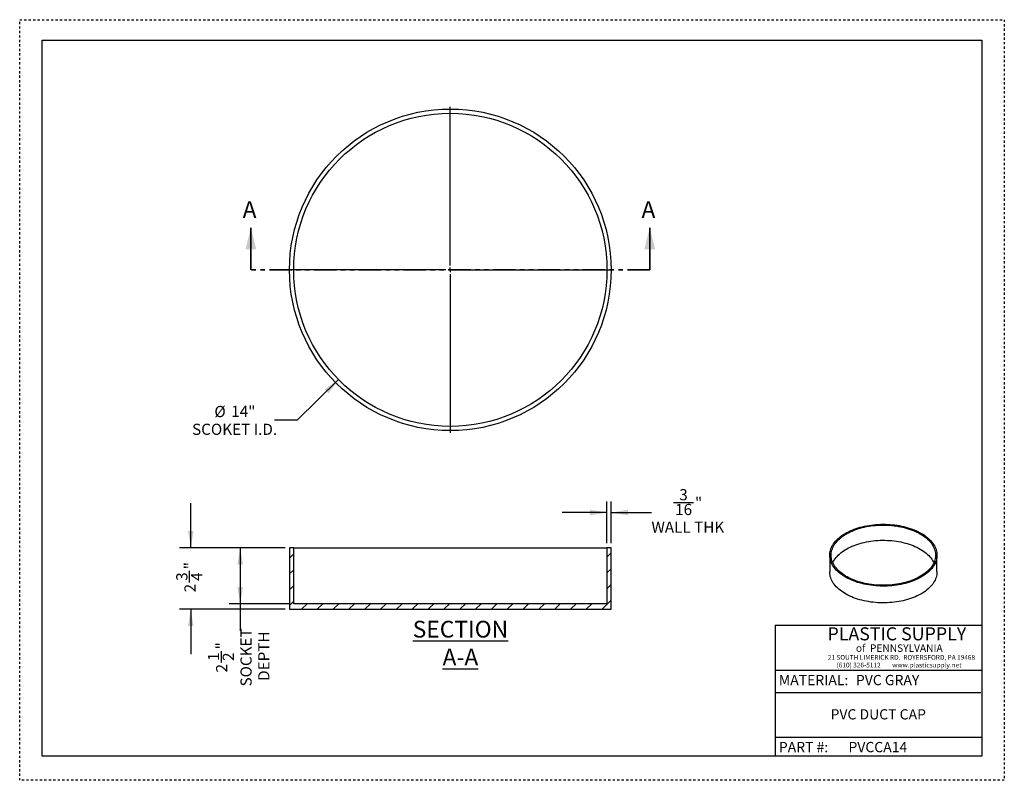
# Model space of a CAD drawing. Units: inches. Extents: x 0 to 44, y 0 to 34.
import ezdxf

# ---------------------------------------------------------------- set-up
doc = ezdxf.new("R2010")
doc.units = ezdxf.units.IN
doc.header["$LTSCALE"] = 4
doc.header["$MEASUREMENT"] = 0
doc.linetypes.add('DOT2', pattern=[0.025, 0, -0.025])
doc.linetypes.add('PHANTOM', pattern=[0.5, 0.25, -0.05, 0.05, -0.05, 0.05, -0.05])
doc.layers.add('62', color=7, linetype='Continuous')
doc.styles.add('SLDTEXTSTYLE0', font='TXT', dxfattribs={"width": 0.75})
doc.styles.add('SLDTEXTSTYLE1', font='TXT', dxfattribs={"width": 0.7})
doc.styles.add('SLDTEXTSTYLE2', font='TXT', dxfattribs={"width": 0.697674})
doc.dimstyles.new('SLDDIMSTYLE0', dxfattribs={"dimtxt": 0.5, "dimasz": 0.75, "dimexe": 0, "dimexo": 0.0625, "dimgap": 0.125, "dimtad": 0, "dimtih": 1, "dimtoh": 1, "dimdec": 3, "dimrnd": 1e-09, "dimzin": 12, "dimdsep": 46, "dimlunit": 5, "dimtxsty": 'SLDTEXTSTYLE0', "dimsah": 1, "dimcen": 0, "dimadec": 0, "dimazin": 3, "dimtfac": 1, "dimtdec": 3, "dimtofl": 0, "dimtmove": 0, "dimatfit": 3, "dimfxl": 0, "dimfrac": 2, "dimtolj": 1, "dimtzin": 12, "dimarcsym": 0})
doc.dimstyles.new('SLDDIMSTYLE1', dxfattribs={"dimtxt": 0.5, "dimasz": 0.75, "dimexe": 0, "dimexo": 0.0625, "dimgap": 0.125, "dimtad": 0, "dimdec": 6, "dimrnd": 1e-09, "dimzin": 12, "dimdsep": 46, "dimlunit": 5, "dimtxsty": 'SLDTEXTSTYLE0', "dimsah": 1, "dimcen": 0.09, "dimadec": 0, "dimazin": 3, "dimtfac": 1, "dimtdec": 3, "dimtmove": 0, "dimatfit": 0, "dimfxl": 0, "dimfrac": 2, "dimtolj": 1, "dimtzin": 12, "dimarcsym": 0})
doc.dimstyles.new('SLDDIMSTYLE2', dxfattribs={"dimtxt": 0.5, "dimasz": 0.75, "dimexe": 0, "dimexo": 0.0625, "dimgap": 0.125, "dimtad": 0, "dimdec": 6, "dimrnd": 1e-09, "dimzin": 12, "dimdsep": 46, "dimlunit": 5, "dimtxsty": 'SLDTEXTSTYLE0', "dimsah": 1, "dimcen": 0.09, "dimadec": 0, "dimazin": 3, "dimtfac": 1, "dimtdec": 3, "dimtofl": 0, "dimtmove": 0, "dimatfit": 3, "dimfxl": 0, "dimfrac": 2, "dimtolj": 1, "dimtzin": 12, "dimarcsym": 0})

# ---------------------------------------------------------------- blocks, each defined once
blk = doc.blocks.new('_D')
at = {"layer": '62', "color": 7}
for p, q in [((14.248, 17.914), (12.393, 16.093)), ((12.393, 16.093), (11.393, 16.093))]:
    blk.add_line(p, q, dxfattribs=at)
blk.add_solid([(14.248, 17.914), (13.626, 17.478), (13.801, 17.3)], dxfattribs=at)
at = {"layer": '62', "color": 7, "char_height": 0.5, "attachment_point": 1, "style": 'SLDTEXTSTYLE0'}
for s, insert in [('%%c', (8.699, 16.734)), ('14"', (9.453, 16.741)), ('SCOKET I.D.', (7.704, 15.94))]:
    blk.add_mtext(s, dxfattribs=dict(at, insert=insert))
blk = doc.blocks.new('SW_CENTERMARKSYMBOL_0')
at = {"layer": '62', "color": 0}
for p, q in [((0, 0.2), (0, 7.2875)), ((-0.2, 0), (-7.2875, 0)), ((0, 0), (-0.1, 0)), ((0, 0), (0, 0.1)), ((0, 0), (0, -0.1)), ((0, 0), (0.1, 0)), ((0.2, 0), (7.2875, 0)), ((0, -0.2), (0, -7.2875))]:
    blk.add_line(p, q, dxfattribs=at)
blk = doc.blocks.new('_D_1')
at = {"layer": '62', "color": 7}
for p, q in [((7.646, 10.394), (7.646, 12.394)), ((11.856, 10.394), (7.146, 10.394)), ((7.595, 8.843), (7.595, 9.359)), ((11.856, 7.644), (7.146, 7.644)), ((7.646, 7.644), (7.646, 5.644))]:
    blk.add_line(p, q, dxfattribs=at)
for points in [[(7.646, 10.394), (7.771, 11.144), (7.521, 11.144)], [(7.646, 7.644), (7.521, 6.894), (7.771, 6.894)]]:
    blk.add_solid(points, dxfattribs=at)
at = {"layer": '62', "color": 7, "char_height": 0.5, "attachment_point": 1, "rotation": 90, "style": 'SLDTEXTSTYLE0'}
for s, insert in [('"', (7.36, 9.432)), ('3', (6.995, 8.916)), ('4', (7.656, 8.916)), ('2', (7.36, 8.4))]:
    blk.add_mtext(s, dxfattribs=dict(at, insert=insert))
blk = doc.blocks.new('_D_2')
at = {"layer": '62', "color": 7}
for p, q in [((11.856, 10.394), (9.356, 10.394)), ((9.856, 10.394), (9.856, 7.894)), ((12.043, 7.894), (9.356, 7.894)), ((9.856, 7.894), (9.856, 6.682)), ((9.011, 5.262), (9.011, 5.778))]:
    blk.add_line(p, q, dxfattribs=at)
for points in [[(9.856, 10.394), (9.731, 9.644), (9.981, 9.644)], [(9.856, 7.894), (9.981, 8.644), (9.731, 8.644)]]:
    blk.add_solid(points, dxfattribs=at)
at = {"layer": '62', "color": 7, "char_height": 0.5, "attachment_point": 1, "rotation": 90, "style": 'SLDTEXTSTYLE0'}
for s, insert in [('SOCKET', (9.865, 4.194)), ('DEPTH', (10.659, 4.445)), ('"', (8.775, 5.851)), ('1', (8.41, 5.335)), ('2', (9.071, 5.335)), ('2', (8.775, 4.819))]:
    blk.add_mtext(s, dxfattribs=dict(at, insert=insert))
blk = doc.blocks.new('_D_3')
at = {"layer": '62', "color": 7}
for p, q in [((26.243, 10.594), (26.243, 12.469)), ((26.431, 10.594), (26.431, 12.469)), ((29.218, 12.417), (30.104, 12.417)), ((26.243, 11.969), (24.243, 11.969)), ((26.431, 11.969), (28.231, 11.969))]:
    blk.add_line(p, q, dxfattribs=at)
for points in [[(26.243, 11.969), (25.493, 12.094), (25.493, 11.844)], [(26.431, 11.969), (27.181, 11.844), (27.181, 12.094)]]:
    blk.add_solid(points, dxfattribs=at)
at = {"layer": '62', "color": 7, "char_height": 0.5, "attachment_point": 1, "style": 'SLDTEXTSTYLE0'}
for s, insert in [('3', (29.476, 13.017)), ('16', (29.291, 12.356)), ('"', (30.177, 12.652)), ('WALL THK', (28.231, 11.563))]:
    blk.add_mtext(s, dxfattribs=dict(at, insert=insert))

msp = doc.modelspace()

# ---------------------------------------------------------------- hatches: boundary and pattern name
at = {"layer": '62', "linetype": 'Continuous', "lineweight": 18}
h = msp.add_hatch(dxfattribs=at)
h.set_pattern_fill('ANSI31', color=256, scale=4, style=0)
h.paths.add_polyline_path([(12.0558816, 10.3939333), (12.0558816, 7.6439333), (26.4308816, 7.6439333), (26.4308816, 10.3939333), (26.2433816, 10.3939333), (26.2433816, 7.8939333), (12.2433816, 7.8939333), (12.2433816, 10.3939333)], flags=0)

# ---------------------------------------------------------------- linework, layer by layer
at = {"color": 7, "linetype": 'Continuous', "lineweight": 35}
for p, q in [((10.3308816, 22.8182781), (10.3308816, 24.6982781)), ((28.1558816, 22.8182781), (28.1558816, 24.6982781))]:
    msp.add_line(p, q, dxfattribs=at)
at = {"color": 7, "linetype": 'PHANTOM', "lineweight": 35}
msp.add_line((28.1558816, 22.8182781), (10.3308816, 22.8182781), dxfattribs=at)
at = {"color": 7, "linetype": 'Continuous', "lineweight": 25}
for p, q in [((12.0558816, 10.3939333), (12.0558816, 7.6439333)), ((12.2433816, 10.3939333), (12.0558816, 10.3939333)), ((12.2433816, 7.8939333), (12.2433816, 10.3939333)), ((12.2433816, 10.3939333), (26.2433816, 10.3939333)), ((26.2433816, 10.3939333), (26.2433816, 7.8939333)), ((26.4308816, 10.3939333), (26.2433816, 10.3939333)), ((26.4308816, 7.6439333), (26.4308816, 10.3939333)), ((36.1977428, 10.063122), (36.1977428, 9.3146263)), ((40.9894095, 9.3146263), (40.9894095, 10.063122)), ((12.0558816, 7.6439333), (26.4308816, 7.6439333)), ((26.2433816, 7.8939333), (12.2433816, 7.8939333))]:
    msp.add_line(p, q, dxfattribs=at)
at = {"color": 7, "linetype": 'Continuous', "lineweight": 25, "flags": 128}
for points in [[(40.2876862, 11.0411109), (40.3604636, 10.9972096), (40.4298304, 10.9515053), (40.4956528, 10.9040862), (40.5578037, 10.8550437), (40.6161631, 10.8044727), (40.6706183, 10.7524706), (40.7210643, 10.6991379), (40.7674037, 10.6445775), (40.809547, 10.5888948), (40.8474129, 10.5321972), (40.8809282, 10.4745941), (40.9100284, 10.4161968), (40.9346572, 10.3571179), (40.9547671, 10.2974716), (40.9703192, 10.2373729), (40.9812836, 10.1769379), (40.9876391, 10.1162831), (40.9893734, 10.0555258), (40.9864831, 9.9947831), (40.9789739, 9.9341723), (40.9668603, 9.8738104), (40.9501655, 9.813814), (40.9289219, 9.7542988), (40.9031705, 9.6953797), (40.8729609, 9.6371704), (40.8383515, 9.5797833), (40.7994091, 9.5233292), (40.7562089, 9.4679171), (40.7088341, 9.4136539), (40.6573764, 9.3606443), (40.601935, 9.3089906), (40.5426169, 9.2587927), (40.4795366, 9.2101473), (40.4128159, 9.1631484), (40.3425836, 9.1178867), (40.2689752, 9.0744496), (40.1921329, 9.0329208), (40.1122049, 8.9933806), (40.0293456, 8.9559053), (39.9437148, 8.9205673), (39.8554779, 8.8874346), (39.7648052, 8.8565714), (39.6718717, 8.8280371), (39.5768568, 8.8018869), (39.479944, 8.7781712), (39.3813201, 8.7569358), (39.2811758, 8.7382217), (39.1797042, 8.722065), (39.0771011, 8.7084969), (38.9735648, 8.6975436), (38.869295, 8.6892262), (38.764493, 8.6835608), (38.659361, 8.6805584), (38.5541021, 8.6802246), (38.4489193, 8.6825603), (38.3440158, 8.6875607), (38.239594, 8.6952164), (38.1358555, 8.7055125), (38.0330006, 8.7184292), (37.9312276, 8.7339415), (37.8307332, 8.7520194), (37.7317113, 8.7726282), (37.634353, 8.7957279), (37.5388463, 8.821274), (37.4453755, 8.8492173), (37.354121, 8.8795037), (37.265259, 8.9120748), (37.178961, 8.9468677), (37.0953936, 8.9838153), (37.0147181, 9.0228463), (36.9370902, 9.0638853), (36.8626598, 9.106853), (36.7915705, 9.1516667), (36.7239595, 9.1982397), (36.6599575, 9.2464821), (36.5996878, 9.2963009), (36.5432669, 9.3475998), (36.4908036, 9.4002799), (36.4423992, 9.4542394), (36.3981472, 9.5093743), (36.358133, 9.5655781), (36.3224337, 9.6227422), (36.2911184, 9.6807564), (36.2642474, 9.7395086), (36.2418727, 9.7988856), (36.2240374, 9.8587725), (36.2107759, 9.9190539), (36.2021139, 9.9796134), (36.198068, 10.0403341), (36.1986462, 10.1010988), (36.2038471, 10.1617902), (36.2136609, 10.2222911), (36.2280686, 10.2824848), (36.2470423, 10.3422551), (36.2705455, 10.4014865), (36.2985328, 10.4600649), (36.3309501, 10.517877), (36.3677349, 10.5748113), (36.4088161, 10.6307579), (36.4541145, 10.6856088), (36.5035427, 10.7392582), (36.5570052, 10.7916024), (36.6143988, 10.8425405), (36.6756128, 10.8919741), (36.7405289, 10.9398078), (36.8090219, 10.9859492), (36.8809596, 11.0303093), (36.9562031, 11.0728025), (37.0346072, 11.1133468), (37.1160205, 11.1518638), (37.2002859, 11.1882793), (37.2872407, 11.2225229), (37.3767171, 11.2545286), (37.4685424, 11.2842345), (37.5625392, 11.3115833), (37.6585263, 11.3365223), (37.7563182, 11.3590033), (37.8557263, 11.3789829), (37.9565586, 11.3964225), (38.0586206, 11.4112885), (38.1617151, 11.4235521), (38.2656433, 11.4331898), (38.3702044, 11.4401829), (38.4751968, 11.4445178), (38.5804176, 11.4461863), (38.6856638, 11.4451851), (38.7907323, 11.4415162), (38.8954202, 11.4351866), (38.9995255, 11.4262085), (39.1028472, 11.4145994), (39.2051858, 11.4003815), (39.3063439, 11.3835823), (39.4061261, 11.3642343), (39.5043399, 11.3423748), (39.6007957, 11.318046), (39.6953073, 11.2912948), (39.7876923, 11.262173), (39.8777722, 11.2307366), (39.9653734, 11.1970465), (40.0503266, 11.1611675), (40.1324678, 11.1231691), (40.2116386, 11.0831244), (40.2876862, 11.0411109)], [(40.243492, 11.0155982), (40.3153527, 10.9722228), (40.3837949, 10.9270426), (40.4486828, 10.8801471), (40.5098876, 10.8316294), (40.5672878, 10.781586), (40.6207693, 10.7301161), (40.670226, 10.677322), (40.7155597, 10.6233084), (40.7566804, 10.5681826), (40.7935065, 10.5120541), (40.8259648, 10.4550343), (40.8539909, 10.3972363), (40.8775292, 10.338775), (40.8965329, 10.2797665), (40.9109642, 10.2203277), (40.9207947, 10.1605769), (40.9260046, 10.1006326), (40.9265837, 10.0406138), (40.9225309, 9.9806397), (40.9138541, 9.9208294), (40.9005706, 9.8613016), (40.8827068, 9.8021745), (40.8602982, 9.7435654), (40.8333892, 9.6855908), (40.8020332, 9.6283658), (40.7662926, 9.5720039), (40.7262382, 9.5166171), (40.6819496, 9.4623153), (40.6335148, 9.4092064), (40.5810298, 9.3573958), (40.5245989, 9.3069863), (40.4643342, 9.2580781), (40.4003553, 9.2107682), (40.3327891, 9.1651506), (40.2617699, 9.1213158), (40.1874387, 9.0793508), (40.109943, 9.0393391), (40.0294367, 9.00136), (39.9460796, 8.9654889), (39.8600373, 8.9317971), (39.7714805, 8.9003514), (39.6805851, 8.8712143), (39.5875316, 8.8444436), (39.4925046, 8.8200925), (39.3956929, 8.7982093), (39.2972887, 8.7788375), (39.1974873, 8.7620155), (39.0964869, 8.7477767), (38.994488, 8.7361494), (38.8916931, 8.7271567), (38.7883064, 8.7208164), (38.684533, 8.7171412), (38.5805791, 8.7161383), (38.476651, 8.7178097), (38.372955, 8.7221521), (38.269697, 8.7291568), (38.167082, 8.73881), (38.0653139, 8.7510926), (37.9645945, 8.76598), (37.8651239, 8.7834428), (37.7670996, 8.8034463), (37.6707162, 8.8259507), (37.5761651, 8.8509114), (37.4836339, 8.8782789), (37.3933064, 8.9079988), (37.3053619, 8.940012), (37.2199751, 8.9742551), (37.1373154, 9.01066), (37.057547, 9.0491545), (36.9808283, 9.0896622), (36.9073115, 9.1321025), (36.8371426, 9.1763913), (36.7704609, 9.2224406), (36.7073989, 9.270159), (36.6480817, 9.3194518), (36.5926271, 9.3702211), (36.5411453, 9.422366), (36.4937383, 9.4757831), (36.4505003, 9.5303664), (36.4115173, 9.5860073), (36.3768665, 9.6425955), (36.3466168, 9.7000187), (36.3208282, 9.7581627), (36.2995519, 9.8169122), (36.2828302, 9.8761506), (36.2706963, 9.9357601), (36.2631743, 9.9956226), (36.260279, 10.055619), (36.2620163, 10.1156303), (36.2683827, 10.1755374), (36.2793656, 10.2352213), (36.2949431, 10.2945635), (36.3150843, 10.3534462), (36.3397492, 10.4117525), (36.368889, 10.4693666), (36.4024456, 10.5261742), (36.4403525, 10.5820624), (36.4825344, 10.6369203), (36.5289077, 10.690639), (36.5793801, 10.7431118), (36.6338515, 10.7942345), (36.6922138, 10.8439057), (36.7543511, 10.8920267), (36.8201399, 10.938502), (36.8894498, 10.9832393), (36.9621431, 11.0261498), (37.0380754, 11.0671483), (37.117096, 11.1061534), (37.199048, 11.1430877), (37.2837687, 11.1778778), (37.37109, 11.2104546), (37.4608384, 11.2407535), (37.5528357, 11.2687144), (37.6468993, 11.2942816), (37.7428424, 11.3174045), (37.8404746, 11.3380372), (37.939602, 11.3561386), (38.0400279, 11.3716728), (38.1415527, 11.3846091), (38.243975, 11.3949216), (38.3470914, 11.40259), (38.4506971, 11.407599), (38.5545866, 11.4099386), (38.6585534, 11.4096043), (38.7623913, 11.4065967), (38.8658939, 11.4009217), (38.9688559, 11.3925906), (39.0710729, 11.38162), (39.1723418, 11.3680317), (39.2724616, 11.3518526), (39.3712335, 11.3331148), (39.4684615, 11.3118556), (39.5639525, 11.2881171), (39.6575169, 11.2619465), (39.7489689, 11.2333957), (39.838127, 11.2025215), (39.9248142, 11.1693851), (40.0088583, 11.1340523), (40.0900925, 11.0965933), (40.1683555, 11.0570825), (40.243492, 11.0155982)], [(36.3358983, 9.7228967), (36.3397492, 9.7313018), (36.368889, 9.7889159), (36.4024456, 9.8457235), (36.4403525, 9.9016117), (36.4825344, 9.9564696), (36.5289077, 10.0101883), (36.5793801, 10.0626611), (36.6338515, 10.1137838), (36.6922138, 10.163455), (36.7543511, 10.211576), (36.8201399, 10.2580513), (36.8894498, 10.3027886), (36.9621431, 10.3456991), (37.0380754, 10.3866976), (37.117096, 10.4257027), (37.199048, 10.462637), (37.2837687, 10.4974271), (37.37109, 10.5300039), (37.4608384, 10.5603029), (37.5528357, 10.5882637), (37.6468993, 10.6138309), (37.7428424, 10.6369538), (37.8404746, 10.6575865), (37.939602, 10.6756879), (38.0400279, 10.6912221), (38.1415527, 10.7041584), (38.243975, 10.7144709), (38.3470914, 10.7221393), (38.4506971, 10.7271483), (38.5545866, 10.729488), (38.6585534, 10.7291536), (38.7623913, 10.726146), (38.8658939, 10.720471), (38.9688559, 10.71214), (39.0710729, 10.7011694), (39.1723418, 10.687581), (39.2724616, 10.6714019), (39.3712335, 10.6526641), (39.4684615, 10.6314049), (39.5639525, 10.6076664), (39.6575169, 10.5814958), (39.7489689, 10.552945), (39.838127, 10.5220708), (39.9248142, 10.4889344), (40.0088583, 10.4536017), (40.0900925, 10.4161427), (40.1683555, 10.3766318), (40.243492, 10.3351475)], [(40.243492, 10.3351475), (40.3153527, 10.2917722), (40.3837949, 10.2465919), (40.4486828, 10.1996964), (40.5098876, 10.1511787), (40.5672878, 10.1011353), (40.6207693, 10.0496654), (40.670226, 9.9968713), (40.7155597, 9.9428577), (40.7566804, 9.8877319), (40.7935065, 9.8316034), (40.8259648, 9.7745836), (40.851254, 9.7228967)], [(40.9894095, 9.3146263), (40.9893734, 9.30703), (40.9864831, 9.2462873), (40.9789739, 9.1856766), (40.9668603, 9.1253147), (40.9501655, 9.0653182), (40.9289219, 9.005803), (40.9031705, 8.9468839), (40.8729609, 8.8886746), (40.8383515, 8.8312876), (40.7994091, 8.7748335), (40.7562089, 8.7194214), (40.7088341, 8.6651581), (40.6573764, 8.6121485), (40.601935, 8.5604949), (40.5426169, 8.510297), (40.4795366, 8.4616516), (40.4128159, 8.4146527), (40.3425836, 8.369391), (40.2689752, 8.3259538), (40.1921329, 8.2844251), (40.1122049, 8.2448849), (40.0293456, 8.2074096), (39.9437148, 8.1720715), (39.8554779, 8.1389389), (39.7648052, 8.1080757), (39.6718717, 8.0795414), (39.5768568, 8.0533912), (39.479944, 8.0296755), (39.3813201, 8.0084401), (39.2811758, 7.989726), (39.1797042, 7.9735693), (39.0771011, 7.9600012), (38.9735648, 7.9490479), (38.869295, 7.9407305), (38.764493, 7.9350651), (38.659361, 7.9320626), (38.5541021, 7.9317289), (38.4489193, 7.9340645), (38.3440158, 7.939065), (38.239594, 7.9467207), (38.1358555, 7.9570168), (38.0330006, 7.9699334), (37.9312276, 7.9854457), (37.8307332, 8.0035237), (37.7317113, 8.0241324), (37.634353, 8.0472321), (37.5388463, 8.0727783), (37.4453755, 8.1007215), (37.354121, 8.1310079), (37.265259, 8.163579), (37.178961, 8.198372), (37.0953936, 8.2353196), (37.0147181, 8.2743506), (36.9370902, 8.3153895), (36.8626598, 8.3583573), (36.7915705, 8.4031709), (36.7239595, 8.4497439), (36.6599575, 8.4979863), (36.5996878, 8.5478051), (36.5432669, 8.5991041), (36.4908036, 8.6517841), (36.4423992, 8.7057437), (36.3981472, 8.7608786), (36.358133, 8.8170823), (36.3224337, 8.8742464), (36.2911184, 8.9322606), (36.2642474, 8.9910129), (36.2418727, 9.0503898), (36.2240374, 9.1102768), (36.2107759, 9.1705582), (36.2021139, 9.2311177), (36.198068, 9.2918384), (36.1977428, 9.3146263)]]:
    msp.add_lwpolyline(points, dxfattribs=at)
at = {"color": 7, "linetype": 'Continuous', "lineweight": 25}
for radius in [7.1875, 7]:
    msp.add_circle((19.2433816, 22.8182781), radius, dxfattribs=at)
at = {"color": 7, "linetype": 'Continuous', "lineweight": 35}
for points in [[(10.3308816, 24.6982781), (10.0908816, 23.7382781), (10.5708816, 23.7382781)], [(28.1558816, 24.6982781), (27.9158816, 23.7382781), (28.3958816, 23.7382781)]]:
    msp.add_solid(points, dxfattribs=at)
at = {"layer": '62', "color": 2, "linetype": 'DOT2', "true_color": 0xffff00}
for p, q in [((0, 34.0002504), (44, 34.0002504)), ((0, -0.0002504), (0, 34.0002504)), ((44, 34.0002504), (44, -0.0002504)), ((44, -0.0002504), (0, -0.0002504))]:
    msp.add_line(p, q, dxfattribs=at)
at = {"layer": '62', "color": 7, "linetype": 'Continuous'}
for p, q in [((1, 33.086534), (43, 33.086534)), ((1, 1.0860332), (1, 33.086534)), ((43, 33.086534), (43, 1.0860332)), ((33.7661339, 6.9283837), (43, 6.9283837)), ((33.7661339, 6.9283837), (33.7661339, 1.0860332)), ((33.7661339, 4.9283837), (43, 4.9283837)), ((33.7661339, 3.9283837), (42.9493182, 3.9283837)), ((33.7661339, 1.9283837), (43, 1.9283837)), ((43, 1.0860332), (1, 1.0860332))]:
    msp.add_line(p, q, dxfattribs=at)

# ---------------------------------------------------------------- block references
at = {"layer": '62', "color": 7}
msp.add_blockref('SW_CENTERMARKSYMBOL_0', (19.2433816, 22.8182781), dxfattribs=at)

# ---------------------------------------------------------------- texts
at = {"color": 7, "linetype": 'Continuous', "char_height": 0.748, "attachment_point": 1, "style": 'SLDTEXTSTYLE0'}
for insert in [(9.9621574, 25.8861678), (27.7871574, 25.8861678)]:
    msp.add_mtext('A', dxfattribs=dict(at, insert=insert))
at = {"layer": '62', "style": 'SLDTEXTSTYLE0'}
for s, insert, char_height, attachment_point in [('\\LSECTION A-A', (19.6950383, 7.1294504), 0.748, 2), ('MATERIAL:', (33.9243095, 4.7096719), 0.45833333, 1), ('PART #:', (33.9243095, 1.714196), 0.45833333, 1)]:
    msp.add_mtext(s, dxfattribs=dict(at, insert=insert, char_height=char_height, attachment_point=attachment_point))
at = {"layer": '62', "color": 7}
for s, insert, char_height, attachment_point, style in [('PLASTIC SUPPLY', (36.0984008, 6.839723), 0.583333333, 1, 'SLDTEXTSTYLE1'), ('of  PENNSYLVANIA', (37.3685503, 6.0754869), 0.333333333, 1, 'SLDTEXTSTYLE0'), ('21 SOUTH LIMERICK RD.  ROYERSFORD, PA 19468', (36.1130245, 5.6012691), 0.212, 1, 'SLDTEXTSTYLE0'), ('(610) 326-5112        www.plasticsupply.net', (36.5061576, 5.2572488), 0.212, 1, 'SLDTEXTSTYLE2'), ('PVC GRAY', (37.3685503, 4.7096719), 0.45833333, 1, 'SLDTEXTSTYLE0'), ('PVC DUCT CAP', (38.366814, 3.179496), 0.458333333, 2, 'SLDTEXTSTYLE0'), ('PVCCA14', (37.0349099, 1.714196), 0.45833333, 1, 'SLDTEXTSTYLE0')]:
    msp.add_mtext(s, dxfattribs=dict(at, insert=insert, char_height=char_height, attachment_point=attachment_point, style=style))

# ---------------------------------------------------------------- dimensions: what is measured, and where the dimension line sits
dim = msp.add_diameter_dim_2p(p1=(24.2384928, 27.7222422), p2=(14.2482703, 17.9143141), text='<>\\PSCOKET I.D.', dimstyle='SLDDIMSTYLE0', dxfattribs=at)
dim.commit()
dim.dimension.update_dxf_attribs({"geometry": '_D', "text_midpoint": (9.5485988, 16.0929397), "dimtype": 163})
dim = msp.add_linear_dim(base=(26.4308816, 11.9687364), p1=(26.2433816, 10.3939333), p2=(26.4308816, 10.3939333), text='<>\\PWALL THK', dimstyle='SLDDIMSTYLE1', dxfattribs=at)
dim.commit()
dim.dimension.update_dxf_attribs({"geometry": '_D_3', "text_midpoint": (29.7639299, 11.9687364), "dimtype": 160})
dim = msp.add_linear_dim(base=(7.6464328, 10.3939333), p1=(12.0558816, 7.6439333), p2=(12.0558816, 10.3939333), angle=90, dimstyle='SLDDIMSTYLE1', dxfattribs=at)
dim.commit()
dim.dimension.update_dxf_attribs({"geometry": '_D_1', "text_midpoint": (7.6464328, 9.0189333), "dimtype": 160})
dim = msp.add_linear_dim(base=(9.8556486, 7.8939333), p1=(12.0558816, 10.3939333), p2=(12.2433816, 7.8939333), angle=90, text='<>\\PSOCKET\\PDEPTH', dimstyle='SLDDIMSTYLE2', dxfattribs=at)
dim.commit()
dim.dimension.update_dxf_attribs({"geometry": '_D_2', "text_midpoint": (9.8556486, 5.4382897), "dimtype": 160})

doc.saveas('drawing.dxf')
